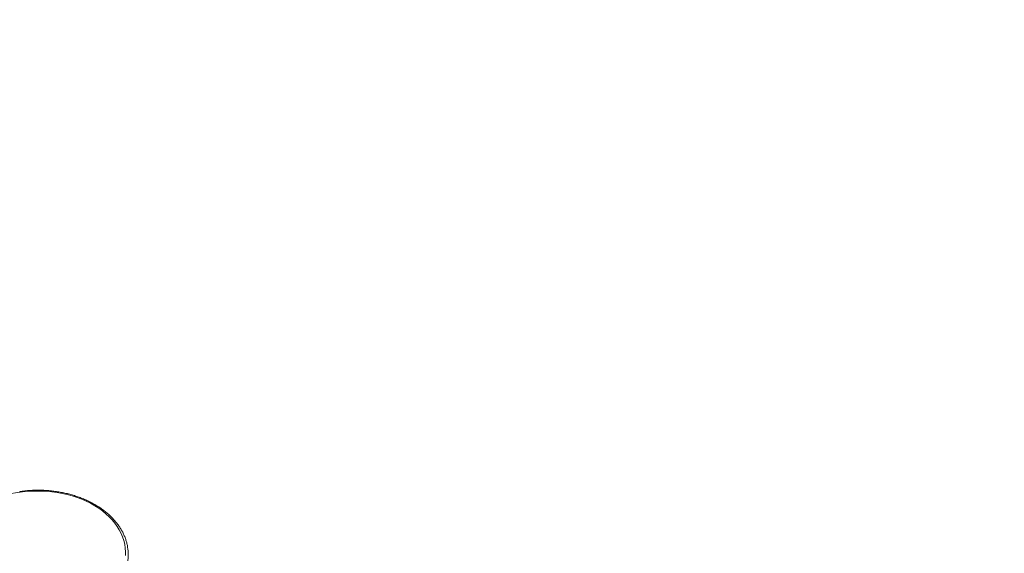
# Model space of a CAD drawing. Units: millimetres. Extents: x 5 to 218, y 4 to 290.
# Drawn here: x 123 to 133, y 127 to 132 of the extents above; entities that cross this region are included whole.
import ezdxf

# ---------------------------------------------------------------- set-up
doc = ezdxf.new("R2010")
doc.units = ezdxf.units.MM
doc.styles.add('SLDTEXTSTYLE2', font='TXT', dxfattribs={"width": 0.605})
doc.dimstyles.new('SLDDIMSTYLE0', dxfattribs={"dimtxt": 3.5, "dimasz": 3.302, "dimexe": 0, "dimexo": 0.0625, "dimgap": 0.875, "dimtad": 2, "dimlfac": 100, "dimrnd": 1e-09, "dimzin": 12, "dimdsep": 46, "dimtxsty": 'SLDTEXTSTYLE2', "dimsah": 1, "dimcen": 0.09, "dimadec": 0, "dimazin": 0, "dimtfac": 1, "dimtofl": 0, "dimtmove": 0, "dimatfit": 3, "dimfxl": 0, "dimtolj": 1, "dimtzin": 12, "dimarcsym": 0})

# ---------------------------------------------------------------- blocks, each defined once
blk = doc.blocks.new('*D2')
at = {"color": 7, "linetype": 'Continuous', "lineweight": 0}
for p, q in [((159.013, 140.657), (159.013, 71.057)), ((161.948, 140.657), (160.013, 140.657)), ((162.474, 71.057), (160.013, 71.057))]:
    blk.add_line(p, q, dxfattribs=at)
for points in [[(159.013, 140.657), (158.505, 137.355), (159.521, 137.355)], [(159.013, 71.057), (159.521, 74.359), (158.505, 74.359)]]:
    blk.add_solid(points, dxfattribs=at)
at = {"color": 7, "linetype": 'Continuous', "lineweight": 0, "insert": (154.501, 100.137), "char_height": 3.5, "attachment_point": 1, "rotation": 90, "style": 'SLDTEXTSTYLE2'}
blk.add_mtext('700', dxfattribs=at)
blk = doc.blocks.new('*D5')
at = {"color": 7, "linetype": 'Continuous', "lineweight": 0}
for p, q in [((78.591, 143.567), (78.591, 146.656)), ((133.356, 143.54), (133.356, 146.656)), ((133.356, 145.656), (78.591, 145.656))]:
    blk.add_line(p, q, dxfattribs=at)
for points in [[(78.591, 145.656), (81.893, 145.148), (81.893, 146.164)], [(133.356, 145.656), (130.054, 146.164), (130.054, 145.148)]]:
    blk.add_solid(points, dxfattribs=at)
at = {"color": 7, "linetype": 'Continuous', "lineweight": 0, "insert": (98.765, 150.168), "char_height": 3.5, "attachment_point": 1, "style": 'SLDTEXTSTYLE2'}
blk.add_mtext('555', dxfattribs=at)

msp = doc.modelspace()

# ---------------------------------------------------------------- linework, layer by layer
at = {"color": 8, "linetype": 'Continuous', "lineweight": 15, "flags": 128}
msp.add_lwpolyline([(122.53619, 127.20604), (122.53623, 127.20604), (122.53717, 127.20554), (122.53824, 127.20391), (122.5394, 127.20122), (122.54061, 127.19758)], dxfattribs=at)
at = {"color": 7, "linetype": 'Continuous', "lineweight": 15, "flags": 128}
msp.add_lwpolyline([(123.7098, 126.49551), (123.71066, 126.53719), (123.70795, 126.57884), (123.70166, 126.62029), (123.69182, 126.6614), (123.67847, 126.70201), (123.66166, 126.74197), (123.64144, 126.78113), (123.61789, 126.81935), (123.5911, 126.85649), (123.56118, 126.89241), (123.52822, 126.92698), (123.49235, 126.96007), (123.4537, 126.99156), (123.41242, 127.02132), (123.36866, 127.04926), (123.32258, 127.07527), (123.27435, 127.09925), (123.22415, 127.12112), (123.17216, 127.14078), (123.11858, 127.15818), (123.06361, 127.17324), (123.00744, 127.18592), (122.95028, 127.19616), (122.89235, 127.20392), (122.83386, 127.20918), (122.77503, 127.21192), (122.71607, 127.21212), (122.6572, 127.20979), (122.59864, 127.20494), (122.54061, 127.19758)], dxfattribs=at)
at = {"color": 7, "linetype": 'Continuous', "lineweight": 15}
for centre, radius, start, end in [((117.74078, 159.52821), 32.68498, 261.55551, 278.44449), ((123.23824, 126.50523), 0.50253, 350.581213, 9.483349)]:
    msp.add_arc(centre, radius, start, end, dxfattribs=at)
msp.add_open_spline([(123.73332, 126.59046), (123.73249, 126.59602), (123.72965, 126.61495), (123.72151, 126.64691), (123.70902, 126.68622), (123.69329, 126.72493), (123.67458, 126.76297), (123.6529, 126.80019), (123.62832, 126.83648), (123.60092, 126.87173), (123.57077, 126.90582), (123.53799, 126.93864), (123.50266, 126.97009), (123.46491, 127.00004), (123.42486, 127.02843), (123.38264, 127.05514), (123.33839, 127.0801), (123.29225, 127.10323), (123.24437, 127.12446), (123.1949, 127.14373), (123.144, 127.16096), (123.09183, 127.17612), (123.03857, 127.18916), (122.98436, 127.20003), (122.9294, 127.20871), (122.87384, 127.21517), (122.81786, 127.21939), (122.76165, 127.22135), (122.70536, 127.22107), (122.6492, 127.21848), (122.59266, 127.21376), (122.55521, 127.20864), (122.53619, 127.20604)], degree=3, knots=[0, 0, 0, 0, 0.0139515, 0.0475164, 0.08111486, 0.11475805, 0.148453, 0.1822052, 0.21601353, 0.2498758, 0.28378714, 0.31773994, 0.35172726, 0.38574405, 0.41978173, 0.45383574, 0.48789898, 0.52196972, 0.55604289, 0.59011789, 0.62419037, 0.65826194, 0.692331, 0.72639648, 0.76045938, 0.79452178, 0.8285815, 0.86264148, 0.8967006, 0.93076235, 0.96482426, 1, 1, 1, 1], dxfattribs=at)

# ---------------------------------------------------------------- dimensions: what is measured, and where the dimension line sits
at = {"color": 7, "linetype": 'Continuous', "lineweight": 0}
dim = msp.add_linear_dim(base=(78.59078, 145.65601), p1=(133.35597, 124.24392), p2=(78.59078, 120.75742), text='555', dimstyle='SLDDIMSTYLE0', dxfattribs=at)
dim.commit()
dim.dimension.update_dxf_attribs({"geometry": '*D5', "text_midpoint": (102.77485, 145.65601), "dimtype": 160})
dim = msp.add_linear_dim(base=(159.0128, 71.05742), p1=(133.56279, 140.65742), p2=(129.24873, 71.05742), angle=90, text='700', dimstyle='SLDDIMSTYLE0', dxfattribs=at)
dim.commit()
dim.dimension.update_dxf_attribs({"geometry": '*D2', "text_midpoint": (159.0128, 104.14735), "dimtype": 160})

doc.saveas('drawing.dxf')
